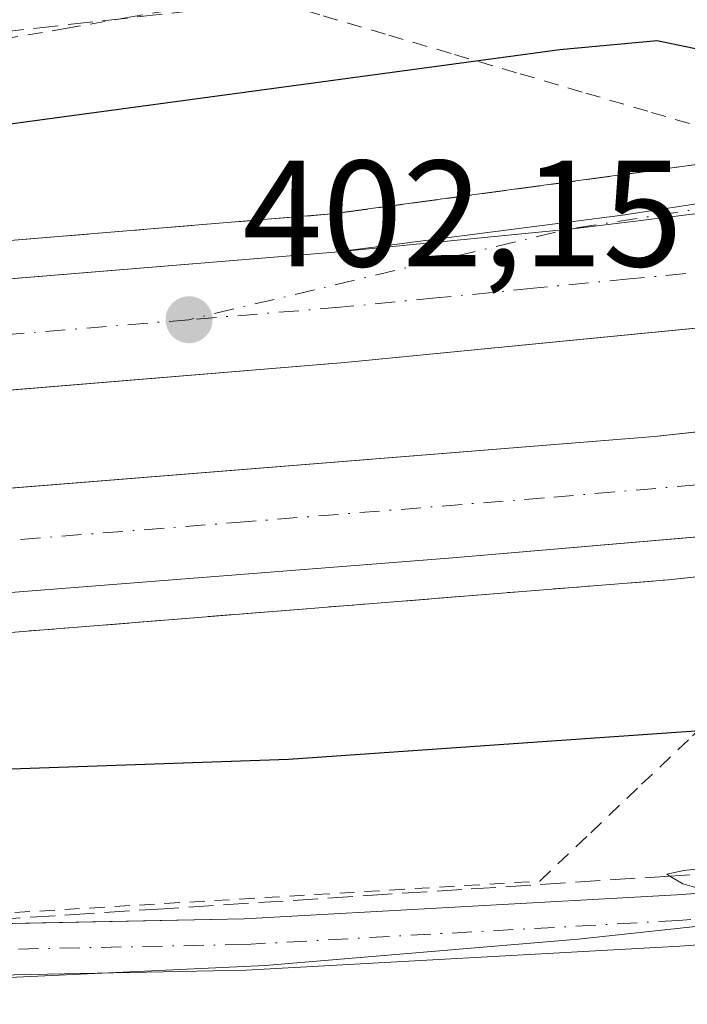
# Model space of a CAD drawing. Units: metres. Extents: x 559912 to 563357, y 4703238 to 4705587.
# Drawn here: x 561243 to 561288, y 4705440 to 4705505 of the extents above; entities that cross this region are included whole.
import ezdxf

# ---------------------------------------------------------------- set-up
doc = ezdxf.new("R2010")
doc.units = ezdxf.units.M
doc.header["$MEASUREMENT"] = 0
for name, pattern in [('DGN Style 2', [1.6480167562047852, 0.988810053722871, -0.6592067024819142]), ('DGN Style 3', [2.307223458686699, 1.648016756204785, -0.6592067024819142]), ('DGN Style 4', [2.6384748266838614, 1.318413404963828, -0.6592067024819142, 0.001648016756204785, -0.6592067024819142])]:
    doc.linetypes.add(name, pattern=pattern)
for name, color, linetype, lineweight in [('Alambrada', 7, 'DGN Style 2', 0), ('Arcén (en calzada doble)', 91, 'Continuous', 13), ('Carretera de calzada doble Cxs', 1, 'Continuous', 13), ('Carretera de calzada doble eje', 1, 'DGN Style 4', 0), ('Carretera de calzada única Cxs', 7, 'Continuous', 13), ('Carretera de calzada única eje', 7, 'DGN Style 4', 0), ('Curva de nivel maestra', 30, 'Continuous', 30), ('Curva de nivel normal', 30, 'Continuous', 0), ('Núcleo urbano CxS', 7, 'Continuous', 0), ('Pista no pavimentada Cxs', 111, 'Continuous', 0), ('Pista no pavimentada eje', 91, 'DGN Style 4', 0), ('Punto de cota en terreno', 7, 'Continuous', 0), ('Rótulo de punto de cota en terreno', 7, 'Continuous', 0), ('Talud superficial', 30, 'DGN Style 3', 0)]:
    doc.layers.add(name, color=color, linetype=linetype, lineweight=lineweight)
doc.styles.add('Style-Arial', font='txt')

# ---------------------------------------------------------------- blocks, each defined once
blk = doc.blocks.new('*U17')
at = {"layer": 'Talud superficial', "color": 30, "linetype": 'DGN Style 3', "lineweight": 0}
for points in [[(561235.1299999999, 4705503.100099999, 396.8650000000052), (561259.8300000001, 4705505.850099999, 397.6420999999973), (561264.7800000003, 4705506.390100001, 397.1889999999985), (561274.6600000003, 4705507.4901, 397.200800000006), (561278.4299999997, 4705508.2401, 397.1490000000049), (561282.2100000001, 4705509.0001, 396.9048000000039), (561290.5330999997, 4705507.362199999, 396.8715999999986), (561297.2006000001, 4705503.8696, 396.8485999999975), (561303.5788000004, 4705498.256899999, 395.4410000000062), (561289.1700999998, 4705496.370100001, 402.0136999999959), (561289.3101000004, 4705495.2601, 402.1408999999985), (561264.04, 4705491.840100001, 402.328800000003), (561244.1399999997, 4705490.200099999, 401.8441000000021), (561239.1699999999, 4705489.800100001, 401.7385999999969)], [(561292.3799999999, 4705448.380100001, 395.9869999999937), (561287.4600000001, 4705448.0701, 395.9676000000036), (561286.4375999998, 4705448.003699999, 395.9621000000043), (561272.6699999999, 4705447.110099999, 396.0457000000025), (561267.75, 4705446.800100001, 396.2051999999967), (561252.9600000001, 4705445.840100001, 396.2802999999985), (561248.04, 4705445.530099999, 396.247000000003), (561233.25, 4705444.5701, 396.0929000000033)], [(561241.7199999997, 4705464.050100001, 402.6794999999984), (561246.6799999997, 4705464.440099999, 402.804999999993), (561261.5599999996, 4705465.640100001, 402.9358999999968), (561266.5199999996, 4705466.030099999, 403.0510000000068), (561276.4299999997, 4705466.8301, 403.2921000000061), (561281.3899999997, 4705467.220100001, 403.4628999999986), (561286.3499999996, 4705467.620100001, 403.7534000000014), (561290.4199999999, 4705468.0601, 404.0442999999942)]]:
    blk.add_polyline3d(points, dxfattribs=at)
blk = doc.blocks.new('5PATER')
at = {"layer": 'Núcleo urbano CxS', "linetype": 'Continuous', "lineweight": 0}
h = blk.add_hatch(color=51, dxfattribs=at)
edge = h.paths.add_edge_path()
edge.add_ellipse((0, 0), major_axis=(-0.1095731443231308, -0.1110710700762829), ratio=0.9994222409660322, start_angle=0, end_angle=360)

msp = doc.modelspace()

# ---------------------------------------------------------------- linework, layer by layer
at = {"layer": 'Alambrada', "color": 7, "linetype": 'DGN Style 2', "lineweight": 0}
for points in [[(561289.3300999999, 4705497.360099999, 401.8309000000008), (561284.9857000001, 4705498.6371, 401.8586000000068), (561280.6414999999, 4705499.9143, 401.3264000000054), (561276.2971000001, 4705501.191500001, 400.5552000000025), (561271.9528999999, 4705502.468699999, 399.6710000000021), (561267.6086999997, 4705503.7457, 398.6802000000025), (561263.2642999999, 4705505.0229, 397.8303000000014), (561258.9200999998, 4705506.300100001, 397.4499000000069), (561254.7901, 4705505.581700001, 397.8815999999933), (561250.6601, 4705504.863299999, 397.9599000000017), (561246.5301000001, 4705504.145099999, 397.663400000005), (561242.4001000002, 4705503.426700001, 397.1606999999931)], [(561243.0850999998, 4705445.590100001, 396.2801000000036), (561248.0487000002, 4705445.8871, 396.3491999999969), (561253.0120999999, 4705446.1843, 396.3745000000054), (561257.9757000003, 4705446.4815, 396.4081000000006), (561262.9392999997, 4705446.778700001, 396.3920000000071), (561267.9029000001, 4705447.0757, 396.269100000005), (561272.8664999995, 4705447.3729, 396.0927999999985), (561277.8300999999, 4705447.670100001, 396.0482999999949), (561281.2017000001, 4705450.8751, 397.6183000000019), (561284.5733000003, 4705454.0801, 399.1768000000012), (561287.9451000001, 4705457.2851, 400.7603999999992), (561291.3167000003, 4705460.4901, 402.3163999999961), (561294.6882999997, 4705463.6951, 403.3218000000052), (561298.0601000004, 4705466.9001, 403.5611999999965)]]:
    msp.add_polyline3d(points, dxfattribs=at)
at = {"layer": 'Arcén (en calzada doble)', "color": 91, "linetype": 'Continuous', "lineweight": 13}
for points in [[(561289.3101000004, 4705495.2601, 402.1407999999938), (561264.0401, 4705491.840100001, 402.328800000003), (561224.2500999998, 4705488.5701, 401.5130999999965), (561199.0401, 4705487.0601, 401.3337000000029), (561169.1101000002, 4705485.7401, 401.1527999999962), (561137.6101000002, 4705484.8101, 400.9409000000014), (561105.1501000002, 4705484.2501, 401.043399999995), (561073.9901000002, 4705484.1801, 401.2502999999998), (561041.5301000001, 4705484.5101, 401.2409000000043), (561009.0401, 4705485.270099999, 402.2307000000001), (560971.6001000004, 4705486.5701, 402.4174000000057), (560939.1700999998, 4705488.040100001, 403.2128999999986), (560903.3800999997, 4705490.0601, 404.3460999999952), (560841.0800999999, 4705494.2301, 406.1157999999996), (560751.7600999996, 4705501.4101, 409.1793999999936), (560678.0601000004, 4705508.1801, 411.859500000006), (560470.6201, 4705527.950099999, 420.1089000000065), (560413.3601000002, 4705532.870100001, 422.3763999999938), (560359.2701000003, 4705537.0801, 424.3473999999987)], [(561320.5922999998, 4705471.4373, 398.2848999999987), (561318.8091000002, 4705471.207699999, 398.2443000000058), (561313.9001000002, 4705470.5701, 399.6293000000005), (561298.5500999996, 4705468.9301, 403.6379000000015), (561286.3501000004, 4705467.620100001, 403.7534000000014), (561221.8901000004, 4705462.460100001, 402.3798999999999), (561196.8501000004, 4705460.8101, 402.0375000000058), (561174.6700999998, 4705459.640100001, 401.7731000000058), (561147.0401, 4705458.600099999, 401.7088999999978), (561120.1801000005, 4705458.0101, 401.7543000000005), (561064.3501000004, 4705458.050100001, 402.0200999999943), (560989.2901, 4705459.610099999, 402.8053000000073), (560951.6601, 4705461.040100001, 403.5921999999992), (560924.4101, 4705462.460100001, 404.1154999999999), (560886.9401000004, 4705464.7501, 404.9881000000024), (560841.2801000001, 4705467.7301, 406.3144000000029), (560788.1300999997, 4705471.770099999, 408.3784000000014), (560761.8800999997, 4705474.130100001, 409.293399999995), (560715.4101, 4705478.460100001, 411.0415999999968), (560650.7001, 4705484.5101, 413.4891000000061), (560499.6501000002, 4705499.300100001, 418.6919999999955), (560407.4401000004, 4705506.840100001, 422.0519999999961), (560372.6401000004, 4705509.780099999, 423.7299000000058)]]:
    msp.add_polyline3d(points, dxfattribs=at)
at = {"layer": 'Carretera de calzada doble Cxs', "color": 1, "linetype": 'Continuous', "lineweight": 13, "extrusion": (-0.09727451124452466, 0.8883655962827012, 0.4487139810652433), "elevation": 4125778.67454787, "flags": 128}
msp.add_lwpolyline([(-1070111.156953197, -2071101.1382333), (-1070126.971058469, -2071100.731709868), (-1070136.75732072, -2071101.000263745)], dxfattribs=at)
at = {"layer": 'Carretera de calzada doble Cxs', "color": 1, "linetype": 'Continuous', "lineweight": 13}
for points in [[(560359.0900999998, 4705534.5601, 424.3604999999953), (560413.1501000002, 4705530.350099999, 422.3683000000019), (560470.3901000004, 4705525.4301, 420.1394), (560677.8201000001, 4705505.6601, 412.0617999999959), (560751.5401, 4705498.890100001, 409.2673999999971), (560840.8901000004, 4705491.710100001, 405.8690999999963), (560903.2200999996, 4705487.540100001, 403.9646000000066), (560939.0401, 4705485.520099999, 403.0363999999972), (561008.9700999996, 4705482.7401, 401.8537000000069), (561041.4901000002, 4705481.9801, 401.4189999999944), (561073.9801000003, 4705481.6501, 401.2820999999968), (561105.1700999998, 4705481.720100001, 401.1297999999952), (561137.6700999998, 4705482.280099999, 401.0676999999997), (561169.2001, 4705483.220100001, 401.1769000000059), (561199.1700999998, 4705484.540100001, 401.4002999999939), (561224.4301000005, 4705486.050100001, 401.7100000000065), (561264.2701000003, 4705489.3201, 402.3864999999932)], [(561290.6801000005, 4705484.530099999, 403.0084999999963), (561264.9301000005, 4705482.0001, 402.629700000005), (561224.9501, 4705478.720100001, 401.9697000000015), (561199.5500999996, 4705477.200099999, 401.7311000000045), (561169.4700999996, 4705475.880100001, 401.3846000000049), (561137.8400999998, 4705474.9301, 401.3654999999999), (561105.2401000002, 4705474.370100001, 401.3080000000046), (561073.9501, 4705474.300100001, 401.4208999999973), (561041.3701, 4705474.630100001, 401.8585000000021), (561008.7600999996, 4705475.4001, 401.9655999999959), (560938.6700999998, 4705478.1801, 403.3662999999942), (560902.7701000003, 4705480.210100001, 404.2287000000069), (560840.3501000004, 4705484.380100001, 406.1291999999958), (560750.9101, 4705491.5701, 409.4668999999994), (560722.4401000004, 4705494.1801, 410.526199999993), (560682.9501, 4705497.8101, 412.045499999993), (560469.7301000003, 4705518.110099999, 419.9373999999953), (560412.5500999996, 4705523.030099999, 422.1184000000067), (560358.5701000001, 4705527.2301, 424.2112000000052)], [(560373.4101, 4705519.290100001, 423.6321999999927), (560408.2301000003, 4705516.350099999, 422.350900000005), (560500.5000999998, 4705508.800100001, 418.7578000000067), (560651.6001000004, 4705494.0001, 413.2295000000013), (560682.3000999996, 4705491.130100001, 412.1383999999962), (560722.0401, 4705487.420100001, 410.6061000000045), (560762.7500999998, 4705483.630100001, 409.0736999999936), (560788.9200999998, 4705481.280099999, 408.123900000006), (560841.9501, 4705477.2401, 406.0791000000027), (560887.5401, 4705474.270099999, 404.7176000000036), (560924.9501, 4705471.9801, 403.6714000000065), (560952.0900999998, 4705470.5601, 403.0638999999938), (560989.5701000001, 4705469.1501, 402.4483999999939), (561064.4700999996, 4705467.590100001, 401.6055000000051), (561120.0500999996, 4705467.550100001, 401.3894), (561146.7600999996, 4705468.140100001, 401.3564000000042), (561174.2401000002, 4705469.1601, 401.5274999999965), (561196.2801000001, 4705470.3301, 401.7688000000053), (561221.2200999996, 4705471.970100001, 402.0135000000009), (561285.4301000005, 4705477.110099999, 403.2271000000038), (561294.8443, 4705478.120100001, 403.3309000000008)], [(561296.8285999997, 4705471.196599999, 403.7810999999929), (561272.0800999999, 4705469.0801, 403.2271999999939), (561221.7001, 4705465.130100001, 402.277900000001), (561196.6901000004, 4705463.4801, 402.0388999999996), (561174.5500999996, 4705462.3101, 401.7985999999946), (561146.9600999998, 4705461.280099999, 401.636599999998), (561120.1501000002, 4705460.690099999, 401.6591999999946), (561064.3800999997, 4705460.7301, 401.8687000000064), (560989.3701, 4705462.290100001, 402.6842999999935), (560951.7801000001, 4705463.710100001, 403.3337000000029), (560924.5601000004, 4705465.130100001, 403.9943000000058), (560887.1101000002, 4705467.420100001, 404.8853999999992), (560841.4700999996, 4705470.4001, 406.2847000000039), (560788.3501000004, 4705474.440099999, 408.1989999999932), (560762.1201, 4705476.800100001, 409.2195000000065), (560715.6601, 4705481.130100001, 410.954700000002), (560650.9501, 4705487.170100001, 413.3196000000025), (560499.8901000004, 4705501.970100001, 418.6165000000037), (560407.6601, 4705509.5101, 422.1597000000039), (560372.8601000002, 4705512.450099999, 423.4533999999985)], [(561041.4901000002, 4705481.9801, 401.4189999999944), (561073.9801000003, 4705481.6501, 401.2820999999968), (561105.1700999998, 4705481.720100001, 401.1297999999952), (561137.6700999998, 4705482.280099999, 401.0676999999997), (561169.2001, 4705483.220100001, 401.1769000000059), (561199.1700999998, 4705484.540100001, 401.4002999999939), (561224.4301000005, 4705486.050100001, 401.7100000000065), (561264.2701000003, 4705489.3201, 402.3864999999932), (561280.0100999996, 4705490.860099999, 402.7498000000051), (561289.7251000004, 4705492.045100001, 402.5097999999998), (561289.7500999998, 4705491.8201, 402.5262999999977), (561289.8580999998, 4705490.9783, 402.5886000000028), (561290.2200999996, 4705488.1601, 402.8310000000056), (561290.6801000005, 4705484.530099999, 403.0084999999963), (561264.9301000005, 4705482.0001, 402.629700000005), (561224.9501, 4705478.720100001, 401.9697000000015), (561199.5500999996, 4705477.200099999, 401.7311000000045), (561169.4700999996, 4705475.880100001, 401.3846000000049), (561137.8400999998, 4705474.9301, 401.3654999999999), (561105.2401000002, 4705474.370100001, 401.3080000000046), (561073.9501, 4705474.300100001, 401.4208999999973), (561041.3701, 4705474.630100001, 401.8585000000021)], [(560989.5701000001, 4705469.1501, 402.4483999999939), (561064.4700999996, 4705467.590100001, 401.6055000000051), (561120.0500999996, 4705467.550100001, 401.3894), (561146.7600999996, 4705468.140100001, 401.3564000000042), (561174.2401000002, 4705469.1601, 401.5274999999965), (561196.2801000001, 4705470.3301, 401.7688000000053), (561221.2200999996, 4705471.970100001, 402.0135000000009), (561285.4301000005, 4705477.110099999, 403.2271000000038), (561297.9200999998, 4705478.450099999, 403.1016999999993), (561298.1601, 4705474.890100001, 403.4853000000003), (561298.3901000004, 4705471.3301, 403.6803000000073), (561272.0800999999, 4705469.0801, 403.2271999999939), (561221.7001, 4705465.130100001, 402.277900000001), (561196.6901000004, 4705463.4801, 402.0388999999996), (561174.5500999996, 4705462.3101, 401.7985999999946), (561146.9600999998, 4705461.280099999, 401.636599999998), (561120.1501000002, 4705460.690099999, 401.6591999999946), (561064.3800999997, 4705460.7301, 401.8687000000064), (560989.3701, 4705462.290100001, 402.6842999999935)]]:
    msp.add_polyline3d(points, dxfattribs=at)
at = {"layer": 'Carretera de calzada doble eje', "color": 1, "linetype": 'DGN Style 4', "lineweight": 0}
for points in [[(561290.2200999996, 4705488.1601, 402.8310000000056), (561283.7801000001, 4705487.540100001, 402.9174999999959), (561277.4101, 4705486.920100001, 402.7575999999972), (561270.9700999996, 4705486.280099999, 402.6263000000035), (561264.6001000004, 4705485.6601, 402.5002999999998), (561254.6001000004, 4705484.840100001, 402.3016999999964)], [(561254.6001000004, 4705484.840100001, 402.3016999999964), (561234.6801000005, 4705483.200099999, 401.9413000000059), (561224.6901000004, 4705482.380100001, 401.8004999999976), (561211.9901000002, 4705481.620100001, 401.6594999999944), (561199.3601000002, 4705480.870100001, 401.5440999999992), (561169.3300999999, 4705479.550100001, 401.2951999999932), (561161.4301000005, 4705479.3101, 401.2562999999937), (561145.6601, 4705478.840100001, 401.1983000000037), (561137.7500999998, 4705478.600099999, 401.1845999999932), (561105.2001, 4705478.040100001, 401.1855999999971), (561097.3800999997, 4705478.030099999, 401.2127000000037), (561073.9700999996, 4705477.970100001, 401.3053000000073), (561065.8201000001, 4705478.0601, 401.3445000000065), (561041.4301000005, 4705478.300100001, 401.553700000004)], [(561000.2001, 4705465.5001, 402.3678999999975), (561058.3701, 4705464.290100001, 401.7428000000073), (561064.4200999998, 4705464.1601, 401.7149000000064), (561073.1001000004, 4705464.1501, 401.6423999999971), (561116.3601000002, 4705464.120100001, 401.542300000001), (561120.1001000004, 4705464.120100001, 401.5282000000007), (561130.6300999997, 4705464.350099999, 401.4818999999989), (561144.0401, 4705464.6501, 401.4722000000039), (561146.8601000002, 4705464.710100001, 401.4974999999977), (561156.2500999998, 4705465.0601, 401.5558000000019), (561174.3901000004, 4705465.7301, 401.6462999999931), (561183.1601, 4705466.200099999, 401.719299999997), (561194.2301000003, 4705466.790100001, 401.8258999999962), (561196.4801000003, 4705466.9001, 401.850099999996), (561208.9901000002, 4705467.7301, 401.9857999999949), (561221.4600999998, 4705468.550100001, 402.1413999999932), (561232.5401, 4705469.440099999, 402.2948999999935), (561257.7301000003, 4705471.4101, 402.7514999999985), (561276.8300999999, 4705472.940099999, 403.1616999999969), (561278.7500999998, 4705473.090100001, 403.2019), (561291.9101, 4705474.220100001, 403.5256999999983), (561298.1601, 4705474.890100001, 403.4853000000003)]]:
    msp.add_polyline3d(points, dxfattribs=at)
at = {"layer": 'Carretera de calzada única Cxs', "color": 7, "linetype": 'Continuous', "lineweight": 13, "extrusion": (-0.128334826624855, 0.9490248948014348, 0.2878922043444281), "elevation": 4393712.598139652, "flags": 128}
msp.add_lwpolyline([(-1186776.698515397, -1320415.903111875), (-1186795.888889966, -1320415.454206487), (-1186802.28674181, -1320415.836386929)], dxfattribs=at)
at = {"layer": 'Carretera de calzada única Cxs', "color": 7, "linetype": 'Continuous', "lineweight": 13, "extrusion": (-0.09727451124452466, 0.8883655962827012, 0.4487139810652433), "elevation": 4125778.67454787, "flags": 128}
msp.add_lwpolyline([(-1070111.156953197, -2071101.1382333), (-1070126.971058469, -2071100.731709868), (-1070136.75732072, -2071101.000263745)], dxfattribs=at)
at = {"layer": 'Carretera de calzada única Cxs', "color": 7, "linetype": 'Continuous', "lineweight": 13}
msp.add_polyline3d([(561289.7251000004, 4705492.045100001, 402.5097999999998), (561280.0100999996, 4705490.860099999, 402.7498000000051), (561264.2701000003, 4705489.3201, 402.3864999999932), (561283.3047000002, 4705491.763699999, 402.8163999999961), (561289.6300999997, 4705492.7301, 402.4504000000015), (561289.7001, 4705492.270099999, 402.4934999999969)], close=True, dxfattribs=at)
at = {"layer": 'Carretera de calzada única eje', "color": 7, "linetype": 'DGN Style 4', "lineweight": 0, "extrusion": (0.09391882957662913, -0.4585582750557051, 0.883687479728491), "elevation": -2104671.127465772, "flags": 128}
msp.add_lwpolyline([(1494022.972770045, 3974287.310292457), (1494012.887619084, 3974287.855928731), (1493987.090072077, 3974286.915699584)], dxfattribs=at)
at = {"layer": 'Curva de nivel maestra', "color": 30, "linetype": 'Continuous', "lineweight": 30, "elevation": 400, "flags": 128}
for points in [[(561294.2198999999, 4705497.030900001), (561292.9600000001, 4705498.780099999), (561289.9199999999, 4705502.4001), (561285.6100000005, 4705503.300100001), (561279.1600000003, 4705502.710100001), (561242.2800000003, 4705497.720100001), (561216.1399999997, 4705494.6501), (561186.3899999997, 4705492.380100001), (561150.4900000002, 4705490.780099999), (561139.6299999999, 4705489.840100001), (561134.7699999996, 4705489.880100001), (561118.5800000001, 4705489.3101), (561112.2319999998, 4705489.3411), (561093.9699999997, 4705489.4301), (561082.4699999997, 4705489.7401), (561066.9800000004, 4705489.700099999), (561059.5499999998, 4705491.040100001), (561055.3099999996, 4705494.130100001), (561050.2300000004, 4705495.640100001), (561044.3300000001, 4705496.540100001)], [(561086.2800000003, 4705438.920100001), (561083.9400000004, 4705442.9301), (561081.6399999997, 4705444.120100001), (561083.0800000001, 4705445.100099999), (561088.6699999999, 4705446.620100001), (561089.5300000003, 4705447.300100001), (561089.0199999996, 4705448.7401), (561086.6500000004, 4705450.280099999), (561092.9699999997, 4705450.950099999), (561098.7427000003, 4705451.086200001), (561112.0599999996, 4705451.4001), (561132.9699999997, 4705452.530099999), (561171.2999999998, 4705453.6801), (561223.79, 4705454.440099999), (561261.2000000002, 4705455.7401), (561297.6600000003, 4705458.280099999), (561303.79, 4705459.0601), (561307.7199999997, 4705460.440099999), (561309.0499999998, 4705462.4001), (561309.0899999999, 4705464.890100001), (561308.1900000004, 4705469.0001), (561308.0407999996, 4705469.785700001), (561308.04, 4705469.790100001)]]:
    msp.add_lwpolyline(points, dxfattribs=at)
at = {"layer": 'Curva de nivel normal', "color": 30, "linetype": 'Continuous', "lineweight": 0, "elevation": 395.0000000000001, "flags": 128}
msp.add_lwpolyline([(561165.2300000004, 4705439.040100001), (561205.0499999998, 4705439.530099999), (561259.6399999997, 4705442.0801), (561280.3600000005, 4705443.8301), (561288.5599999996, 4705444.720100001), (561291.4800000004, 4705446.290100001), (561287.3099999996, 4705447.4901), (561286.4375999998, 4705448.003699999), (561286.2400000002, 4705448.120100001), (561287.3600000005, 4705448.380100001), (561297.2199999997, 4705449.4301), (561307.7699999996, 4705452.0701), (561313.2800000003, 4705455.3101), (561316.8899999997, 4705460.1801), (561318.0099999999, 4705464.220100001), (561317.4000000004, 4705468.550100001), (561316.5999999996, 4705470.920100001)], dxfattribs=at)
at = {"layer": 'Pista no pavimentada Cxs', "color": 111, "linetype": 'Continuous', "lineweight": 0}
for points in [[(561322.3706999999, 4705471.678900001, 398.3801999999997), (561322.3733000001, 4705471.673699999, 398.3761999999988), (561322.6979, 4705468.195499999, 395.7712000000029), (561322.8936999999, 4705463.692100001, 394.6031999999978), (561322.3120999997, 4705460.2027, 394.4278000000049), (561320.9634999996, 4705456.269300001, 394.5724999999948), (561319.3296999997, 4705452.8849, 394.5771999999997), (561316.8677000003, 4705450.1885, 394.6919000000053), (561313.7143000001, 4705447.5021, 394.7891999999993), (561308.7071000002, 4705445.522500001, 394.8405000000057), (561298.9244999997, 4705444.2183, 394.8929999999964), (561287.1114999996, 4705443.366900001, 394.973800000007), (561258.3866999997, 4705441.776900001, 395.0807999999961), (561211.2437000005, 4705440.8235, 395.2773000000016), (561173.5532999998, 4705440.8235, 395.6276000000071), (561147.8448999999, 4705440.717700001, 395.7618999999977)], [(561224.8721000003, 4705444.4998, 396.0666999999958), (561258.2583, 4705445.174900001, 396.0286999999953), (561286.8953, 4705446.7601, 395.5598999999929), (561298.5773, 4705447.6021, 395.3114999999962), (561307.8447000004, 4705448.8377, 395.3491000000067), (561311.9391000001, 4705450.456499999, 395.2228999999934), (561314.5006999997, 4705452.638499999, 395.1031999999978), (561316.4836999997, 4705454.810500001, 395.1122999999934), (561317.8132999997, 4705457.564300001, 395.0345999999991), (561319.0047000004, 4705461.0393, 395.1622999999963), (561319.4814999999, 4705463.899900001, 395.4119999999967), (561319.3069000002, 4705467.916099999, 396.3366999999998), (561318.8091000002, 4705471.207699999, 398.2443000000058)], [(561211.2093000002, 4705444.2235, 396.1428000000014), (561258.2583, 4705445.174900001, 396.0286999999953), (561286.8953, 4705446.7601, 395.5598999999929), (561298.5773, 4705447.6021, 395.3114999999962)], [(561298.9244999997, 4705444.2183, 394.8929999999964), (561287.1114999996, 4705443.366900001, 394.973800000007), (561258.3866999997, 4705441.776900001, 395.0807999999961), (561211.2437000005, 4705440.8235, 395.2773000000016)]]:
    msp.add_polyline3d(points, dxfattribs=at)
at = {"layer": 'Pista no pavimentada eje', "color": 91, "linetype": 'DGN Style 4', "lineweight": 0}
msp.add_polyline3d([(561320.5922999998, 4705471.4373, 398.2848999999987), (561321.0022999998, 4705468.0557, 396.0178000000014), (561321.1875, 4705463.7959, 394.9523000000045), (561320.6583000004, 4705460.6209, 394.7783999999957), (561319.3882999998, 4705456.9169, 394.7829999999958), (561317.9067000002, 4705453.8477, 394.7217999999993), (561315.6842999998, 4705451.4135, 394.8540999999968), (561312.8267000001, 4705448.9793, 394.9701000000059), (561308.2758999999, 4705447.1801, 394.9646000000066), (561298.7509000005, 4705445.9101, 395.0859000000055), (561287.0033, 4705445.0635, 395.266300000003), (561258.3224999999, 4705443.4759, 395.5412000000069), (561211.2264999999, 4705442.523499999, 395.617499999993), (561173.5497000003, 4705442.523499999, 395.9836000000068), (561147.8322999999, 4705442.4177, 396.1518000000069), (561128.2531000003, 4705442.205900001, 397.3929000000062), (561122.0088999998, 4705442.311699999, 397.8218999999954), (561107.0862999996, 4705443.687700001, 399.0669000000053), (561088.6712999997, 4705446.333500001, 400.2017999999953), (561076.6063000001, 4705447.9209, 400.9532000000036), (561065.2821000004, 4705448.767700001, 401.3585000000021), (561056.0745000001, 4705449.296700001, 401.8221999999951), (561048.4545, 4705449.508500001, 402.5684999999939), (561042.6337000001, 4705449.296700001, 403.1496999999945)], dxfattribs=at)
at = {"layer": 'Talud superficial', "color": 30, "linetype": 'DGN Style 3', "lineweight": 0}
for points in [[(561153.1500000004, 4705494.020099999, 397.5142000000051), (561177.1299999999, 4705496.670100001, 396.8763000000035), (561181.9299999997, 4705497.210100001, 396.6254000000045), (561205.9100000003, 4705499.860099999, 396.5402000000031), (561210.7100000001, 4705500.4001, 396.5543999999936), (561220.2999999998, 4705501.460100001, 396.4422999999952), (561230.1799999997, 4705502.5601, 396.2486999999965), (561235.1299999999, 4705503.100099999, 396.2044000000024), (561259.8300000001, 4705505.850099999, 396.5197999999946), (561264.7800000003, 4705506.390100001, 396.4958999999944), (561274.6600000003, 4705507.4901, 396.3671999999933), (561278.4299999997, 4705508.2401, 396.4039000000048), (561282.2100000001, 4705509.0001, 396.2979999999953), (561290.5330999997, 4705507.362199999, 396.2345999999961), (561297.2006000001, 4705503.8696, 396.272100000002), (561303.5788000004, 4705498.256899999, 395.702099999995)], [(561289.3099999996, 4705495.2601, 401.9835000000021), (561264.04, 4705491.840100001, 401.9673999999941), (561244.1399999997, 4705490.200099999, 401.5339999999997), (561239.1699999999, 4705489.800100001, 401.4205999999977), (561224.25, 4705488.5701, 401.1610999999975), (561211.6399999997, 4705487.8201, 401.0500000000029), (561207.4400000004, 4705487.5601, 401.0512000000017), (561199.04, 4705487.0601, 400.9766999999993), (561169.1100000005, 4705485.7401, 400.7636999999959), (561164.6100000005, 4705485.610099999, 400.6999999999971), (561160.1100000005, 4705485.470100001, 400.6245999999956), (561146.6100000005, 4705485.0801, 400.6051000000007), (561142.1100000005, 4705484.940099999, 400.539499999999), (561137.6100000005, 4705484.8101, 400.5040000000009), (561105.1500000004, 4705484.2501, 400.7145000000019), (561073.9900000002, 4705484.1801, 400.6147999999957), (561068.2999999998, 4705484.2401, 400.6481000000058)], [(561318.7599999999, 4705471.200099999, 394.9688000000024), (561320.6200000001, 4705458.110099999, 395.0026000000071), (561318.2199999997, 4705455.590100001, 395.335699999996), (561315.8099999996, 4705453.0701, 395.4789000000019), (561313.4100000003, 4705450.540100001, 395.5531000000047), (561297.3099999996, 4705448.700099999, 396.5335999999952), (561292.3799999999, 4705448.380100001, 396.5574999999953), (561287.4600000001, 4705448.0701, 396.4977999999974), (561286.4375999998, 4705448.003699999, 396.4747999999963), (561272.6699999999, 4705447.110099999, 396.8384999999981), (561267.75, 4705446.800100001, 396.942200000005), (561252.9600000001, 4705445.840100001, 396.9348999999929), (561248.04, 4705445.530099999, 396.8142999999982), (561233.25, 4705444.5701, 396.3917999999976)], [(561241.7199999997, 4705464.050100001, 402.534799999994), (561246.6799999997, 4705464.440099999, 402.6199999999953), (561261.5599999996, 4705465.640100001, 402.901199999993), (561266.5199999996, 4705466.030099999, 403.0099999999948), (561276.4299999997, 4705466.8301, 403.1953999999969), (561281.3899999997, 4705467.220100001, 403.3398000000016), (561286.3499999996, 4705467.620100001, 403.4838000000018), (561290.4199999999, 4705468.0601, 403.5574000000051), (561294.4800000004, 4705468.4901, 403.6356999999989), (561298.5701000001, 4705468.550100001, 403.570000000007)]]:
    msp.add_polyline3d(points, dxfattribs=at)

# ---------------------------------------------------------------- block references
at = {"layer": 'Punto de cota en terreno', "color": 7, "linetype": 'Continuous', "lineweight": 0, "xscale": 10, "yscale": 10, "zscale": 10}
msp.add_blockref('5PATER', (561254.6100000005, 4705484.84, 402.1499999999942), dxfattribs=at)
at = {"layer": 'Talud superficial', "color": 30, "linetype": 'DGN Style 3', "lineweight": 0}
msp.add_blockref('*U17', (0, 0), dxfattribs=at)

# ---------------------------------------------------------------- texts
at = {"layer": 'Rótulo de punto de cota en terreno', "color": 7, "linetype": 'Continuous', "lineweight": 0, "style": 'Style-Arial'}
msp.add_text('402,15', height=7.000000000000002, dxfattribs=at).set_placement((561258.1377999998, 4705488.367799999))

doc.saveas('drawing.dxf')
